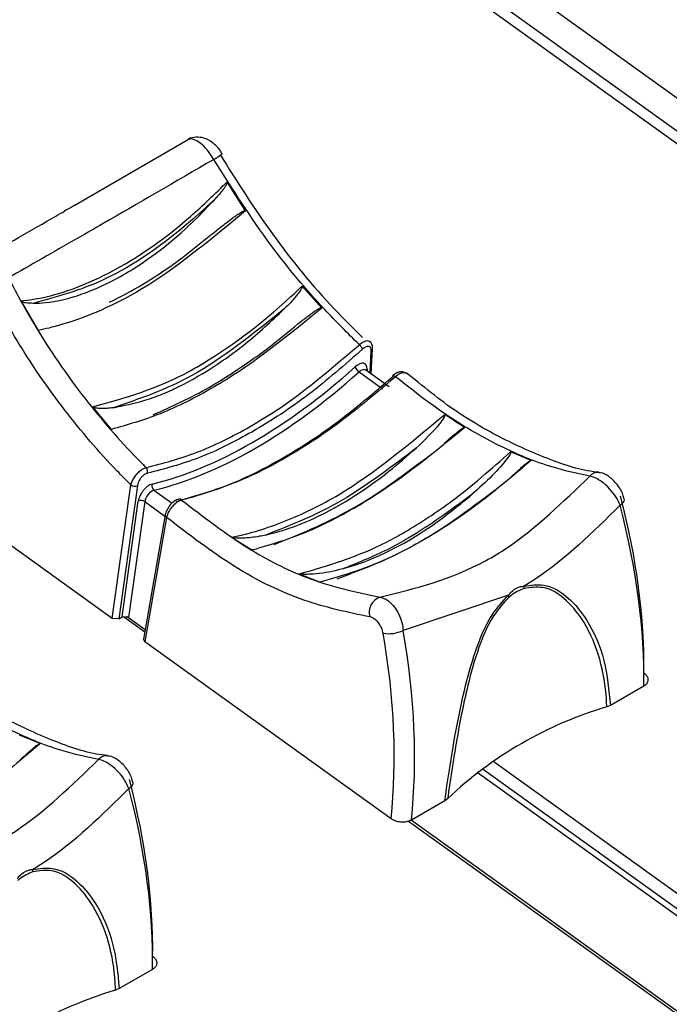
# Model space of a CAD drawing. Extents: x 1.2 to 45.2, y 1.7 to 32.6.
# Drawn here: x 10.1 to 10.7, y 14 to 15 of the extents above; entities that cross this region are included whole.
import ezdxf

# ---------------------------------------------------------------- set-up
doc = ezdxf.new("R2010")
doc.units = 0
doc.header["$LTSCALE"] = 2
doc.header["$MEASUREMENT"] = 0
doc.layers.get('0').update_dxf_attribs({"linetype": 'CONTINUOUS'})

msp = doc.modelspace()

# ---------------------------------------------------------------- linework, layer by layer
for p, q in [((9.71714, 15.63214), (12.68656, 13.49691)), ((9.69459, 15.60294), (12.66401, 13.46771)), ((9.71371, 15.60188), (12.68313, 13.46665)), ((10.13813, 14.79267), (10.25063, 14.85806)), ((10.3081, 14.7874), (10.28983, 14.81621)), ((10.38361, 14.69092), (10.36408, 14.71265)), ((10.08509, 14.69802), (10.10251, 14.66876)), ((10.43158, 14.62633), (10.43267, 14.64854)), ((10.43279, 14.62546), (10.43403, 14.65057)), ((10.42067, 14.6275), (10.44388, 14.61081)), ((10.42735, 14.62937), (10.42723, 14.62943)), ((10.45042, 14.61278), (10.42731, 14.6294)), ((10.42861, 14.63029), (10.42852, 14.62853)), ((10.47947, 14.6171), (10.46728, 14.62674)), ((10.15632, 14.5928), (10.17478, 14.57043)), ((10.17583, 14.38278), (9.93157, 14.55842)), ((10.59138, 14.53972), (10.57089, 14.54815)), ((10.17583, 14.38278), (10.19442, 14.51529)), ((10.20088, 14.51473), (10.1823, 14.38234)), ((10.21718, 14.51002), (10.23516, 14.49709)), ((10.18556, 14.38422), (10.20171, 14.4993)), ((10.20816, 14.49874), (10.19203, 14.38378)), ((10.20816, 14.49874), (10.22817, 14.48434)), ((10.68366, 14.50135), (10.68358, 14.50159)), ((10.2284, 14.48562), (10.20676, 14.36211)), ((10.2297, 14.48314), (10.20806, 14.35961)), ((10.36132, 14.42708), (10.38201, 14.4188)), ((10.56874, 14.40581), (10.46432, 14.37097)), ((10.1823, 14.38234), (10.17583, 14.38278)), ((10.1823, 14.38234), (10.18556, 14.38422)), ((10.19203, 14.38378), (10.18556, 14.38422)), ((10.18698, 14.38475), (10.20807, 14.36958)), ((10.20839, 14.37144), (10.18997, 14.38469)), ((10.19203, 14.38378), (10.20848, 14.37195)), ((10.20806, 14.35961), (10.20676, 14.36211)), ((10.45231, 14.18397), (10.20806, 14.35961)), ((10.70294, 14.31561), (10.66985, 14.29651)), ((10.66985, 14.29651), (10.66627, 14.29495)), ((10.10427, 14.25852), (10.08378, 14.26694)), ((11.61749, 13.46056), (10.5427, 14.23341)), ((11.62915, 13.46729), (10.55324, 14.24095)), ((11.61197, 13.45737), (10.53785, 14.22974)), ((10.19655, 14.22014), (10.19646, 14.22038)), ((10.50839, 14.20381), (10.50559, 14.20168)), ((10.50559, 14.20168), (10.4725, 14.18258)), ((11.53911, 13.41531), (10.47222, 14.18248)), ((10.46967, 14.18148), (11.53692, 13.41404)), ((10.21582, 14.03441), (10.18274, 14.01531)), ((10.18274, 14.01531), (10.17915, 14.01374))]:
    msp.add_line(p, q)
at = {"flags": 128}
for points in [[(10.45393, 14.62367), (10.45402, 14.62374), (10.45436, 14.62383), (10.45481, 14.62376), (10.45536, 14.62355), (10.45597, 14.6232), (10.45663, 14.62272)], [(10.67955, 14.49523), (10.6813, 14.49652), (10.68261, 14.49785), (10.68344, 14.49918), (10.68377, 14.50045), (10.68366, 14.50135)], [(10.19244, 14.21402), (10.19418, 14.21531), (10.1955, 14.21665), (10.19633, 14.21798), (10.19665, 14.21924), (10.19655, 14.22014)]]:
    msp.add_lwpolyline(points, dxfattribs=at)
for centre, radius, start, end in [((10.25687, 14.87647), 0.04282, 297.31775, 310.98829), ((10.41431, 14.64623), 0.01061, 21.58124, 51.65721), ((10.43142, 14.65085), 0.00263, 298.52611, 353.11974), ((10.42657, 14.63599), 0.01033, 199.65661, 235.24193), ((10.43014, 14.62769), 0.00302, 120.523, 150.53221), ((10.45473, 14.62305), 0.00101, 142.08543, 203.29515), ((10.20524, 14.5287), 0.00575, 341.64704, 41.81644), ((10.65728, 14.51769), 0.01005, 83.98405, 141.26459), ((10.19817, 14.52091), 0.00675, 236.30706, 293.64614), ((10.22076, 14.51446), 0.0057, 162.53577, 231.17717), ((10.20441, 14.49312), 0.00675, 56.30357, 113.65292), ((10.24251, 14.49808), 0.00314, 46.51341, 100.38332), ((10.23106, 14.48543), 0.00267, 175.70161, 239.3075), ((10.56117, 14.41391), 0.02315, 356.75842, 2.19827), ((10.44632, 14.38897), 0.01568, 108.7593, 197.27699), ((10.5491, 14.39865), 0.0209, 14.69453, 20.01319), ((10.44991, 14.40071), 0.03305, 260.54841, 295.83966), ((10.77546, 13.92348), 0.38718, 106.38162, 133.61301), ((10.17016, 14.23649), 0.01005, 83.98403, 141.26461), ((10.0741, 14.1327), 0.02312, 356.75428, 2.20241), ((10.28835, 13.64228), 0.38718, 106.38162, 133.613)]:
    msp.add_arc(centre, radius, start, end)
for centre, major_axis, ratio, start_param, end_param in [((10.34906, 14.91773), (0.26826, 0.38406), 0.513883, 3.664852, 4.283029), ((10.41883, 14.62412), (0.00789, 0.0113), 0.513883, 5.597097, 7.424621), ((10.35229, 14.91548), (0.27095, 0.38779), 0.513775, 3.664923, 4.2831), ((10.42206, 14.62186), (0.00521, 0.00757), 0.519406, 6.272431, 7.420905), ((10.21138, 14.50437), (0.00789, 0.0113), 0.513883, 0.52326, 2.350784), ((10.21461, 14.50211), (0.00521, 0.00757), 0.519406, 0.519543, 2.347068), ((10.26457, 14.60553), (-0.33121, 0.52816), 0.54393, 3.83737, 4.1847), ((10.27477, 14.61195), (-0.32401, 0.51574), 0.54313, 3.836956, 4.184286), ((10.03178, 14.47114), (-0.28932, 0.55226), 0.609678, 3.882247, 4.229577), ((10.02171, 14.46586), (-0.28211, 0.53984), 0.610422, 3.882904, 4.230235), ((9.78766, 14.33074), (-0.32401, 0.51574), 0.54313, 3.836956, 4.184286), ((9.77746, 14.32432), (-0.33121, 0.52816), 0.54393, 3.83737, 4.1847)]:
    msp.add_ellipse(centre, major_axis=major_axis, ratio=ratio, start_param=start_param, end_param=end_param)
for points, knots in [([(10.27652, 14.83843), (10.27484, 14.8411), (10.2715, 14.84643), (10.26551, 14.85291), (10.25955, 14.85734), (10.25428, 14.85924), (10.25178, 14.85843), (10.25063, 14.85806)], [0, 0, 0, 0, 0.203816, 0.4060074, 0.6105444, 0.8213171, 1, 1, 1, 1]), ([(10.28475, 14.84403), (10.28412, 14.84521), (10.28176, 14.84955), (10.2756, 14.85545), (10.2673, 14.86002), (10.25898, 14.86085), (10.25323, 14.85992), (10.25105, 14.85817), (10.25079, 14.85796)], [0, 0, 0, 0, 0.093418, 0.344977, 0.591034, 0.79107, 0.975801, 1, 1, 1, 1]), ([(10.27652, 14.83843), (10.23857, 14.81632), (10.19108, 14.78865), (10.12325, 14.74964), (10.09467, 14.73331), (10.07277, 14.72081)], [0, 0, 0, 0, 0.481828, 0.603062, 1, 1, 1, 1]), ([(10.4209, 14.65456), (10.40938, 14.666), (10.379, 14.69617), (10.32845, 14.75649), (10.29493, 14.80938), (10.27652, 14.83843)], [0, 0, 0, 0, 0.215853, 0.569407, 1, 1, 1, 1]), ([(10.28278, 14.84329), (10.29961, 14.81659), (10.33391, 14.76218), (10.38329, 14.70213), (10.41459, 14.67103), (10.42398, 14.6617)], [0, 0, 0, 0, 0.4027448, 0.8208253, 1, 1, 1, 1]), ([(10.08509, 14.69802), (10.08929, 14.69852), (10.11509, 14.70154), (10.17124, 14.721), (10.2383, 14.76572), (10.27784, 14.80446), (10.28983, 14.81621)], [0, 0, 0, 0, 0.066937, 0.41117, 0.821319, 1, 1, 1, 1]), ([(10.28983, 14.81621), (10.28987, 14.81613), (10.28995, 14.81593), (10.28991, 14.81526), (10.28898, 14.81287), (10.28535, 14.80774), (10.28159, 14.8034), (10.27912, 14.80055)], [0, 0, 0, 0, 0.013157, 0.033548, 0.099391, 0.407967, 1, 1, 1, 1]), ([(10.27912, 14.80055), (10.27123, 14.79317), (10.23527, 14.75954), (10.17138, 14.71544), (10.1206, 14.70183), (10.09732, 14.69559)], [0, 0, 0, 0, 0.132152, 0.602042, 1, 1, 1, 1]), ([(10.09732, 14.69559), (10.10149, 14.69577), (10.12509, 14.6968), (10.15845, 14.70786), (10.20955, 14.73653), (10.24594, 14.76509), (10.27288, 14.79388), (10.27912, 14.80055)], [0, 0, 0, 0, 0.076489, 0.432336, 0.53972, 0.893345, 1, 1, 1, 1]), ([(10.13813, 14.79267), (10.1373, 14.79219), (10.1353, 14.79106), (10.13174, 14.78902), (10.12922, 14.78753), (10.12857, 14.78715)], [0, 0, 0, 0, 0.350005, 0.834652, 1, 1, 1, 1]), ([(10.04033, 14.73666), (10.06246, 14.74928), (10.08931, 14.76459), (10.1227, 14.78377), (10.12857, 14.78715)], [0, 0, 0, 0, 0.824174, 1, 1, 1, 1]), ([(10.3081, 14.7874), (10.27593, 14.76077), (10.21123, 14.7072), (10.14596, 14.67939), (10.11164, 14.67062), (10.10612, 14.6695), (10.10251, 14.66876)], [0, 0, 0, 0, 0.45231, 0.909806, 0.94102, 1, 1, 1, 1]), ([(10.23217, 14.73136), (10.23437, 14.73297), (10.24538, 14.74101), (10.26085, 14.75316), (10.27731, 14.76636), (10.28686, 14.77395), (10.2934, 14.77898), (10.29788, 14.78227), (10.30096, 14.78439), (10.30308, 14.78573), (10.30456, 14.78658), (10.3056, 14.7871), (10.30634, 14.7874), (10.30694, 14.78759), (10.30738, 14.78767), (10.30773, 14.78764), (10.30793, 14.78757), (10.30805, 14.78747), (10.30809, 14.78742), (10.3081, 14.7874)], [0, 0, 0, 0, 0.091006, 0.45554, 0.633539, 0.753183, 0.833289, 0.886893, 0.922832, 0.947014, 0.963373, 0.974519, 0.98219, 0.987542, 0.993251, 0.99559, 0.997954, 0.999545, 1, 1, 1, 1]), ([(10.17323, 14.69675), (10.18438, 14.70241), (10.20377, 14.71226), (10.2237, 14.72567), (10.23217, 14.73136)], [0, 0, 0, 0, 0.575003, 1, 1, 1, 1]), ([(10.07277, 14.72081), (10.08177, 14.70425), (10.10363, 14.66398), (10.14513, 14.60388), (10.18316, 14.55902), (10.20547, 14.5366), (10.20952, 14.53253)], [0, 0, 0, 0, 0.23639, 0.574702, 0.922827, 1, 1, 1, 1]), ([(10.19442, 14.51529), (10.18979, 14.51993), (10.16688, 14.54286), (10.1273, 14.58941), (10.08452, 14.65115), (10.06165, 14.69326), (10.05241, 14.71029)], [0, 0, 0, 0, 0.0850748, 0.4204891, 0.7656322, 1, 1, 1, 1]), ([(10.15632, 14.5928), (10.18817, 14.60155), (10.22208, 14.61086), (10.28875, 14.64887), (10.32672, 14.67705), (10.36044, 14.70917), (10.36408, 14.71265)], [0, 0, 0, 0, 0.473155, 0.503814, 0.94637, 1, 1, 1, 1]), ([(10.36408, 14.71265), (10.36412, 14.71259), (10.36421, 14.71244), (10.36425, 14.712), (10.36388, 14.7106), (10.36088, 14.70571), (10.35488, 14.69858), (10.34918, 14.69275), (10.34647, 14.68999)], [0, 0, 0, 0, 0.007118, 0.017078, 0.044409, 0.156032, 0.599109, 1, 1, 1, 1]), ([(10.09732, 14.69559), (10.09546, 14.69566), (10.09173, 14.6958), (10.08785, 14.69609), (10.08558, 14.6975), (10.08528, 14.69774), (10.08513, 14.69796), (10.08509, 14.69802)], [0, 0, 0, 0, 0.465908, 0.93371, 0.960491, 0.987522, 1, 1, 1, 1]), ([(10.38361, 14.69092), (10.35268, 14.66563), (10.31687, 14.63635), (10.26333, 14.60443), (10.22318, 14.58402), (10.1907, 14.5749), (10.17478, 14.57043)], [0, 0, 0, 0, 0.428705, 0.496172, 0.75297, 1, 1, 1, 1]), ([(10.32993, 14.65063), (10.33212, 14.65239), (10.34312, 14.66121), (10.35723, 14.67297), (10.37069, 14.68355), (10.3757, 14.68716), (10.37806, 14.68874), (10.37971, 14.68975), (10.38088, 14.69037), (10.3817, 14.69075), (10.38236, 14.69099), (10.38285, 14.6911), (10.38324, 14.6911), (10.38347, 14.69104), (10.38357, 14.69095), (10.38361, 14.69092)], [0, 0, 0, 0, 0.129538, 0.648397, 0.820159, 0.877622, 0.916416, 0.942711, 0.960628, 0.972935, 0.981483, 0.990422, 0.994076, 0.997775, 1, 1, 1, 1]), ([(10.34647, 14.68999), (10.31577, 14.66541), (10.25824, 14.61937), (10.20265, 14.6007), (10.17673, 14.592)], [0, 0, 0, 0, 0.5335981, 1, 1, 1, 1]), ([(10.17673, 14.592), (10.1871, 14.59405), (10.22136, 14.60085), (10.26693, 14.62478), (10.31353, 14.65912), (10.33363, 14.67795), (10.34647, 14.68999)], [0, 0, 0, 0, 0.194224, 0.641953, 0.77129, 1, 1, 1, 1]), ([(10.20952, 14.53253), (10.22609, 14.53685), (10.25924, 14.54548), (10.29694, 14.56422), (10.32561, 14.58101), (10.36196, 14.60392), (10.39574, 14.63295), (10.4209, 14.65456)], [0, 0, 0, 0, 0.248411, 0.496821, 0.527006, 0.647843, 1, 1, 1, 1]), ([(10.4209, 14.65456), (10.42203, 14.65547), (10.42429, 14.65728), (10.42751, 14.65856), (10.43005, 14.65874), (10.43102, 14.6579), (10.43144, 14.65753)], [0, 0, 0, 0, 0.267164, 0.534222, 0.800953, 1, 1, 1, 1]), ([(10.43267, 14.64854), (10.43267, 14.64901), (10.43266, 14.65029), (10.43201, 14.65186), (10.43062, 14.65284), (10.4287, 14.65287), (10.42646, 14.65201), (10.42494, 14.65076), (10.42418, 14.65014)], [0, 0, 0, 0, 0.108564, 0.292196, 0.471516, 0.647892, 0.823948, 1, 1, 1, 1]), ([(10.43144, 14.65753), (10.43163, 14.65746), (10.4319, 14.65736), (10.43198, 14.65705), (10.432, 14.65697)], [0, 0, 0, 0, 0.725048, 1, 1, 1, 1]), ([(10.43396, 14.65055), (10.43399, 14.65073), (10.43428, 14.65227), (10.43354, 14.65467), (10.43248, 14.65705), (10.43153, 14.65764), (10.43151, 14.65765)], [0, 0, 0, 0, 0.065465, 0.57066, 0.98914, 1, 1, 1, 1]), ([(10.42418, 14.65014), (10.40638, 14.63455), (10.37026, 14.6029), (10.31542, 14.56717), (10.26118, 14.54002), (10.22768, 14.53131), (10.21069, 14.52689)], [0, 0, 0, 0, 0.247956, 0.503297, 0.748099, 1, 1, 1, 1]), ([(10.21632, 14.58485), (10.2348, 14.59322), (10.25796, 14.60371), (10.29619, 14.62667), (10.31551, 14.64039), (10.32993, 14.65063)], [0, 0, 0, 0, 0.499888, 0.626785, 1, 1, 1, 1]), ([(10.23971, 14.49906), (10.25603, 14.50355), (10.28913, 14.51265), (10.34271, 14.53952), (10.39836, 14.57533), (10.43514, 14.60672), (10.4538, 14.62265)], [0, 0, 0, 0, 0.243757, 0.494258, 0.743515, 1, 1, 1, 1]), ([(10.45663, 14.62272), (10.43843, 14.6072), (10.40204, 14.57614), (10.3629, 14.55084), (10.33396, 14.53453), (10.29867, 14.51615), (10.26764, 14.50708), (10.24467, 14.50036)], [0, 0, 0, 0, 0.252922, 0.505844, 0.535964, 0.656537, 1, 1, 1, 1]), ([(10.46716, 14.62588), (10.4671, 14.62596), (10.46637, 14.62685), (10.46415, 14.62754), (10.46106, 14.62765), (10.4577, 14.62647), (10.45522, 14.62502), (10.45401, 14.62372), (10.45394, 14.62365)], [0, 0, 0, 0, 0.020739, 0.241934, 0.4447, 0.678769, 0.982541, 1, 1, 1, 1]), ([(10.46686, 14.62611), (10.46619, 14.6264), (10.46481, 14.62702), (10.46174, 14.62624), (10.45887, 14.62461), (10.45718, 14.62318), (10.45663, 14.62272)], [0, 0, 0, 0, 0.272876, 0.566369, 0.859052, 1, 1, 1, 1]), ([(10.64944, 14.52398), (10.63739, 14.52655), (10.60767, 14.53291), (10.55704, 14.55419), (10.50414, 14.58523), (10.47071, 14.61162), (10.45663, 14.62272)], [0, 0, 0, 0, 0.196948, 0.486122, 0.783685, 1, 1, 1, 1]), ([(10.65839, 14.52794), (10.65753, 14.528), (10.64171, 14.52914), (10.60739, 14.54065), (10.55681, 14.5634), (10.51352, 14.58935), (10.48793, 14.6102), (10.47947, 14.6171)], [0, 0, 0, 0, 0.016398, 0.30019, 0.579936, 0.861127, 1, 1, 1, 1]), ([(10.17673, 14.592), (10.17477, 14.59175), (10.1713, 14.59132), (10.16679, 14.59112), (10.16351, 14.59118), (10.16126, 14.59135), (10.15971, 14.59156), (10.15863, 14.59177), (10.15787, 14.59197), (10.15728, 14.59218), (10.15686, 14.59237), (10.15655, 14.59258), (10.1564, 14.5927), (10.15634, 14.59278), (10.15632, 14.5928)], [0, 0, 0, 0, 0.298507, 0.528194, 0.683026, 0.787322, 0.857597, 0.905034, 0.937178, 0.95912, 0.981433, 0.990201, 0.996887, 1, 1, 1, 1]), ([(10.29447, 14.4634), (10.29497, 14.4635), (10.31185, 14.46692), (10.34681, 14.47778), (10.41764, 14.51181), (10.4707, 14.55616), (10.50558, 14.58532)], [0, 0, 0, 0, 0.007572, 0.255601, 0.510614, 1, 1, 1, 1]), ([(10.50558, 14.58532), (10.50562, 14.58528), (10.50572, 14.58519), (10.50579, 14.58492), (10.50571, 14.58407), (10.5041, 14.58088), (10.49543, 14.56928), (10.48544, 14.55971), (10.47744, 14.55204)], [0, 0, 0, 0, 0.004434, 0.010173, 0.021006, 0.068061, 0.254, 1, 1, 1, 1]), ([(10.52559, 14.57229), (10.52514, 14.57256), (10.51912, 14.57628), (10.51245, 14.58062), (10.50623, 14.58487), (10.50558, 14.58532)], [0, 0, 0, 0, 0.066272, 0.901769, 1, 1, 1, 1]), ([(10.52559, 14.57229), (10.49503, 14.54737), (10.45832, 14.51743), (10.40689, 14.48681), (10.36583, 14.46556), (10.3335, 14.45609), (10.31506, 14.45069)], [0, 0, 0, 0, 0.420318, 0.505078, 0.717723, 1, 1, 1, 1]), ([(10.50532, 14.55698), (10.50662, 14.55813), (10.50954, 14.5607), (10.51365, 14.56422), (10.51727, 14.5672), (10.51979, 14.56916), (10.52155, 14.57043), (10.52278, 14.57125), (10.52366, 14.57177), (10.52436, 14.57211), (10.52488, 14.57231), (10.52526, 14.57236), (10.52546, 14.57235), (10.52555, 14.5723), (10.52559, 14.57229)], [0, 0, 0, 0, 0.206339, 0.462953, 0.636174, 0.753256, 0.832574, 0.886512, 0.923414, 0.948907, 0.975529, 0.986143, 0.994939, 1, 1, 1, 1]), ([(10.47744, 14.55204), (10.45285, 14.53327), (10.40244, 14.49478), (10.35317, 14.47545), (10.32794, 14.46555)], [0, 0, 0, 0, 0.487974, 1, 1, 1, 1]), ([(10.32794, 14.46555), (10.3354, 14.46754), (10.36883, 14.47642), (10.41113, 14.49938), (10.45366, 14.53111), (10.46843, 14.54411), (10.47744, 14.55204)], [0, 0, 0, 0, 0.156721, 0.702167, 0.818098, 1, 1, 1, 1]), ([(10.33631, 14.45627), (10.36145, 14.46634), (10.39245, 14.47876), (10.44627, 14.5111), (10.47398, 14.53205), (10.49547, 14.54829)], [0, 0, 0, 0, 0.491015, 0.605205, 1, 1, 1, 1]), ([(10.36132, 14.42708), (10.39003, 14.43535), (10.42422, 14.4452), (10.47579, 14.47393), (10.51713, 14.5007), (10.55179, 14.53128), (10.57089, 14.54815)], [0, 0, 0, 0, 0.422733, 0.503536, 0.726272, 1, 1, 1, 1]), ([(10.57089, 14.54815), (10.57093, 14.54812), (10.57102, 14.54806), (10.57109, 14.54788), (10.57107, 14.54737), (10.57017, 14.54526), (10.56448, 14.53722), (10.55181, 14.52308), (10.53939, 14.51188), (10.53255, 14.50571)], [0, 0, 0, 0, 0.00301, 0.006717, 0.013211, 0.034267, 0.132434, 0.522423, 1, 1, 1, 1]), ([(10.59138, 14.53972), (10.57397, 14.5249), (10.53915, 14.49525), (10.50175, 14.47069), (10.47369, 14.4545), (10.4373, 14.43505), (10.40569, 14.42576), (10.38201, 14.4188)], [0, 0, 0, 0, 0.242689, 0.485375, 0.515758, 0.637393, 1, 1, 1, 1]), ([(10.57134, 14.52332), (10.57203, 14.52395), (10.57455, 14.52625), (10.57837, 14.52972), (10.5824, 14.53329), (10.58518, 14.53567), (10.58711, 14.53723), (10.58846, 14.53824), (10.5894, 14.5389), (10.59013, 14.53934), (10.59066, 14.53961), (10.59105, 14.53973), (10.59126, 14.53976), (10.59135, 14.53973), (10.59138, 14.53972)], [0, 0, 0, 0, 0.110119, 0.400739, 0.596752, 0.728882, 0.817995, 0.878204, 0.919026, 0.946911, 0.974726, 0.985957, 0.995005, 1, 1, 1, 1]), ([(10.19442, 14.51529), (10.1948, 14.51661), (10.19557, 14.51924), (10.19808, 14.52351), (10.20126, 14.52738), (10.20478, 14.53041), (10.2076, 14.532), (10.20907, 14.53241), (10.20952, 14.53253)], [0, 0, 0, 0, 0.186974, 0.374499, 0.56068, 0.743147, 0.921863, 1, 1, 1, 1]), ([(10.21069, 14.52689), (10.21038, 14.52681), (10.20937, 14.52655), (10.20745, 14.52547), (10.20511, 14.52335), (10.20306, 14.52061), (10.20149, 14.51756), (10.20108, 14.51567), (10.20088, 14.51473)], [0, 0, 0, 0, 0.077744, 0.255442, 0.437189, 0.62338, 0.811729, 1, 1, 1, 1]), ([(10.68337, 14.50126), (10.68304, 14.50277), (10.6819, 14.50784), (10.67678, 14.51621), (10.66907, 14.52351), (10.66254, 14.52726), (10.65902, 14.52741), (10.65847, 14.52743)], [0, 0, 0, 0, 0.12272, 0.412965, 0.713717, 0.955456, 1, 1, 1, 1]), ([(10.39903, 14.42223), (10.42701, 14.43285), (10.48105, 14.45335), (10.53898, 14.49783), (10.56691, 14.51927)], [0, 0, 0, 0, 0.5178474, 1, 1, 1, 1]), ([(10.44128, 14.40381), (10.4766, 14.41265), (10.5195, 14.42339), (10.58976, 14.46617), (10.62291, 14.49828), (10.64944, 14.52398)], [0, 0, 0, 0, 0.482262, 0.585619, 1, 1, 1, 1]), ([(10.67955, 14.49523), (10.67825, 14.49801), (10.67565, 14.50359), (10.66922, 14.51173), (10.66191, 14.51833), (10.65496, 14.52256), (10.6511, 14.52355), (10.64944, 14.52398)], [0, 0, 0, 0, 0.212336, 0.425642, 0.637858, 0.844545, 1, 1, 1, 1]), ([(10.40626, 14.43255), (10.40921, 14.43344), (10.43825, 14.44226), (10.48168, 14.46436), (10.5207, 14.49608), (10.53255, 14.50571)], [0, 0, 0, 0, 0.07306, 0.718365, 1, 1, 1, 1]), ([(10.53255, 14.50571), (10.51146, 14.49027), (10.48456, 14.47057), (10.44225, 14.44725), (10.42142, 14.43874), (10.40626, 14.43255)], [0, 0, 0, 0, 0.497032, 0.634013, 1, 1, 1, 1]), ([(10.24196, 14.50097), (10.24149, 14.50092), (10.23976, 14.50074), (10.23674, 14.49879), (10.23299, 14.49539), (10.23005, 14.49073), (10.22848, 14.48737), (10.22845, 14.48572), (10.22844, 14.48562)], [0, 0, 0, 0, 0.0740505, 0.270467, 0.5112387, 0.7466721, 0.9852258, 1, 1, 1, 1]), ([(10.24467, 14.50036), (10.2436, 14.49999), (10.24146, 14.49927), (10.23792, 14.49661), (10.23461, 14.49313), (10.23189, 14.4891), (10.23031, 14.48564), (10.22985, 14.48376), (10.2297, 14.48314)], [0, 0, 0, 0, 0.18149, 0.362968, 0.544429, 0.726209, 0.908501, 1, 1, 1, 1]), ([(10.24467, 14.50036), (10.26641, 14.48358), (10.30728, 14.45203), (10.37431, 14.41824), (10.41731, 14.40898), (10.44128, 14.40381)], [0, 0, 0, 0, 0.33474, 0.6292757, 1, 1, 1, 1]), ([(10.67955, 14.49523), (10.65238, 14.46838), (10.62173, 14.43811), (10.58812, 14.41717), (10.58431, 14.41479)], [0, 0, 0, 0, 0.886617, 1, 1, 1, 1]), ([(10.43135, 14.38431), (10.4097, 14.3888), (10.36558, 14.39793), (10.29669, 14.43156), (10.25188, 14.46606), (10.2297, 14.48314)], [0, 0, 0, 0, 0.327408, 0.667083, 1, 1, 1, 1]), ([(10.32794, 14.46555), (10.32592, 14.46512), (10.32113, 14.46408), (10.31441, 14.46309), (10.30836, 14.46256), (10.30418, 14.46241), (10.30128, 14.46244), (10.29926, 14.46253), (10.29784, 14.46265), (10.29682, 14.46278), (10.29604, 14.46291), (10.29545, 14.46303), (10.295, 14.46316), (10.29472, 14.46327), (10.29455, 14.46335), (10.29449, 14.46339), (10.29447, 14.4634)], [0, 0, 0, 0, 0.19086, 0.453327, 0.63018, 0.749418, 0.829911, 0.884364, 0.921323, 0.946538, 0.963873, 0.980081, 0.988488, 0.994463, 0.998623, 1, 1, 1, 1]), ([(10.29447, 14.4634), (10.29504, 14.46303), (10.30134, 14.45894), (10.30821, 14.4547), (10.31451, 14.45101), (10.31506, 14.45069)], [0, 0, 0, 0, 0.082514, 0.920631, 1, 1, 1, 1]), ([(10.40626, 14.43255), (10.4042, 14.43198), (10.39391, 14.42914), (10.38236, 14.42715), (10.37142, 14.42658), (10.36844, 14.42653), (10.36635, 14.42656), (10.36489, 14.42662), (10.36384, 14.42668), (10.3631, 14.42675), (10.36249, 14.42682), (10.36203, 14.42689), (10.36166, 14.42697), (10.36145, 14.42703), (10.36136, 14.42707), (10.36132, 14.42708)], [0, 0, 0, 0, 0.1435076, 0.7184308, 0.8088865, 0.8698378, 0.9110304, 0.9389847, 0.9580621, 0.9711919, 0.9803398, 0.990104, 0.9940462, 0.998029, 1, 1, 1, 1]), ([(10.38201, 14.4188), (10.38197, 14.41882), (10.38186, 14.41886), (10.38178, 14.41896), (10.38199, 14.41919), (10.38287, 14.41941), (10.38393, 14.41958), (10.3844, 14.41966)], [0, 0, 0, 0, 0.030355, 0.072764, 0.186509, 0.640532, 1, 1, 1, 1]), ([(10.56874, 14.40581), (10.57012, 14.40737), (10.57371, 14.41142), (10.57934, 14.41443), (10.58314, 14.41471), (10.58431, 14.41479)], [0, 0, 0, 0, 0.304029, 0.787472, 1, 1, 1, 1]), ([(10.58429, 14.4126), (10.57976, 14.41055), (10.57462, 14.40823), (10.56987, 14.4044), (10.56932, 14.40396)], [0, 0, 0, 0, 0.882834, 1, 1, 1, 1]), ([(10.66627, 14.29495), (10.66616, 14.29745), (10.6649, 14.32692), (10.65463, 14.36639), (10.62739, 14.40137), (10.60645, 14.41557), (10.59057, 14.41344), (10.58429, 14.4126)], [0, 0, 0, 0, 0.045206, 0.532626, 0.709475, 0.885064, 1, 1, 1, 1]), ([(10.58431, 14.41479), (10.59083, 14.41575), (10.60722, 14.41814), (10.62909, 14.40412), (10.65002, 14.37822), (10.66559, 14.34151), (10.66843, 14.31153), (10.66985, 14.29651)], [0, 0, 0, 0, 0.116438, 0.292573, 0.468654, 0.733955, 1, 1, 1, 1]), ([(10.44128, 14.40381), (10.44297, 14.40341), (10.44692, 14.40246), (10.45309, 14.39779), (10.45882, 14.39024), (10.46266, 14.38131), (10.46403, 14.37468), (10.46428, 14.37146), (10.46432, 14.37097)], [0, 0, 0, 0, 0.155392, 0.361995, 0.574125, 0.787346, 0.968024, 1, 1, 1, 1]), ([(10.50559, 14.20168), (10.50604, 14.20467), (10.51109, 14.2383), (10.51859, 14.28893), (10.53529, 14.34998), (10.54914, 14.38462), (10.56316, 14.39977), (10.56874, 14.40581)], [0, 0, 0, 0, 0.047044, 0.53055, 0.706931, 0.883364, 1, 1, 1, 1]), ([(10.56932, 14.40396), (10.56395, 14.39807), (10.55037, 14.3832), (10.53711, 14.34924), (10.52521, 14.30503), (10.51589, 14.25476), (10.5109, 14.22081), (10.50839, 14.20381)], [0, 0, 0, 0, 0.114747, 0.290047, 0.466606, 0.73294, 1, 1, 1, 1]), ([(10.44449, 14.36812), (10.44409, 14.36973), (10.44331, 14.37296), (10.44074, 14.37759), (10.43752, 14.38132), (10.43421, 14.38364), (10.43221, 14.38411), (10.43135, 14.38431)], [0, 0, 0, 0, 0.214995, 0.430074, 0.642164, 0.846816, 1, 1, 1, 1]), ([(10.16232, 14.24277), (10.15028, 14.24535), (10.12056, 14.25171), (10.06993, 14.27299), (10.01703, 14.30403), (9.98359, 14.33041), (9.96952, 14.34152)], [0, 0, 0, 0, 0.196948, 0.486122, 0.783685, 1, 1, 1, 1]), ([(10.17128, 14.24673), (10.17041, 14.24679), (10.15459, 14.24794), (10.12028, 14.25945), (10.0697, 14.28219), (10.02641, 14.30815), (10.00082, 14.329), (9.99236, 14.33589)], [0, 0, 0, 0, 0.016398, 0.30019, 0.579936, 0.861127, 1, 1, 1, 1]), ([(10.70301, 14.32869), (10.70403, 14.32782), (10.70607, 14.32606), (10.70734, 14.32288), (10.70704, 14.31976), (10.7054, 14.31725), (10.70364, 14.31608), (10.70294, 14.31561)], [0, 0, 0, 0, 0.214838, 0.429686, 0.644209, 0.858607, 1, 1, 1, 1]), ([(10.10427, 14.25852), (10.08686, 14.24369), (10.05204, 14.21404), (10.01463, 14.18948), (9.98658, 14.17329), (9.95019, 14.15385), (9.91857, 14.14455), (9.8949, 14.1376)], [0, 0, 0, 0, 0.242689, 0.485375, 0.515758, 0.637393, 1, 1, 1, 1]), ([(10.08423, 14.24211), (10.08492, 14.24275), (10.08744, 14.24505), (10.09126, 14.24852), (10.09529, 14.25209), (10.09807, 14.25446), (10.1, 14.25602), (10.10134, 14.25704), (10.10229, 14.25769), (10.10302, 14.25814), (10.10355, 14.25841), (10.10394, 14.25853), (10.10414, 14.25855), (10.10424, 14.25853), (10.10427, 14.25852)], [0, 0, 0, 0, 0.110121, 0.400738, 0.596752, 0.728883, 0.817995, 0.878205, 0.919026, 0.946911, 0.974726, 0.985957, 0.995005, 1, 1, 1, 1]), ([(9.95417, 14.12261), (9.98949, 14.13145), (10.03239, 14.14218), (10.10265, 14.18497), (10.13579, 14.21708), (10.16232, 14.24277)], [0, 0, 0, 0, 0.482262, 0.585618, 1, 1, 1, 1]), ([(10.19244, 14.21402), (10.19114, 14.21681), (10.18854, 14.22239), (10.1821, 14.23052), (10.1748, 14.23713), (10.16785, 14.24135), (10.16398, 14.24235), (10.16232, 14.24277)], [0, 0, 0, 0, 0.212336, 0.425642, 0.637858, 0.844545, 1, 1, 1, 1]), ([(10.19626, 14.22006), (10.19592, 14.22157), (10.19479, 14.22664), (10.18967, 14.235), (10.18196, 14.24231), (10.17542, 14.24606), (10.17191, 14.2462), (10.17136, 14.24622)], [0, 0, 0, 0, 0.12272, 0.412965, 0.713717, 0.955456, 1, 1, 1, 1]), ([(10.19244, 14.21402), (10.16527, 14.18718), (10.13462, 14.1569), (10.101, 14.13596), (10.09719, 14.13359)], [0, 0, 0, 0, 0.886617, 1, 1, 1, 1]), ([(10.4725, 14.18258), (10.47125, 14.18201), (10.46875, 14.18085), (10.46398, 14.18034), (10.45914, 14.18086), (10.4551, 14.18219), (10.4531, 14.18346), (10.45231, 14.18397)], [0, 0, 0, 0, 0.2148338, 0.4296819, 0.6442126, 0.8586128, 1, 1, 1, 1]), ([(10.08163, 14.1246), (10.08301, 14.12616), (10.08659, 14.13021), (10.09222, 14.13323), (10.09603, 14.1335), (10.09719, 14.13359)], [0, 0, 0, 0, 0.304031, 0.787473, 1, 1, 1, 1]), ([(10.09719, 14.13359), (10.10372, 14.13454), (10.12011, 14.13694), (10.14197, 14.12292), (10.16291, 14.09702), (10.17848, 14.06031), (10.18132, 14.03032), (10.18274, 14.01531)], [0, 0, 0, 0, 0.116438, 0.292573, 0.468654, 0.733955, 1, 1, 1, 1]), ([(10.09717, 14.13139), (10.09264, 14.12934), (10.08751, 14.12702), (10.08276, 14.1232), (10.0822, 14.12275)], [0, 0, 0, 0, 0.882831, 1, 1, 1, 1]), ([(10.17915, 14.01374), (10.17905, 14.01624), (10.17779, 14.04571), (10.16752, 14.08518), (10.14027, 14.12016), (10.11933, 14.13437), (10.10346, 14.13224), (10.09717, 14.13139)], [0, 0, 0, 0, 0.045206, 0.532626, 0.709475, 0.885064, 1, 1, 1, 1]), ([(10.2159, 14.04749), (10.21692, 14.04661), (10.21896, 14.04485), (10.22023, 14.04168), (10.21993, 14.03856), (10.21828, 14.03605), (10.21652, 14.03487), (10.21582, 14.03441)], [0, 0, 0, 0, 0.214839, 0.429685, 0.644207, 0.858607, 1, 1, 1, 1])]:
    msp.add_open_spline(points, degree=3, knots=knots)

doc.saveas('drawing.dxf')
